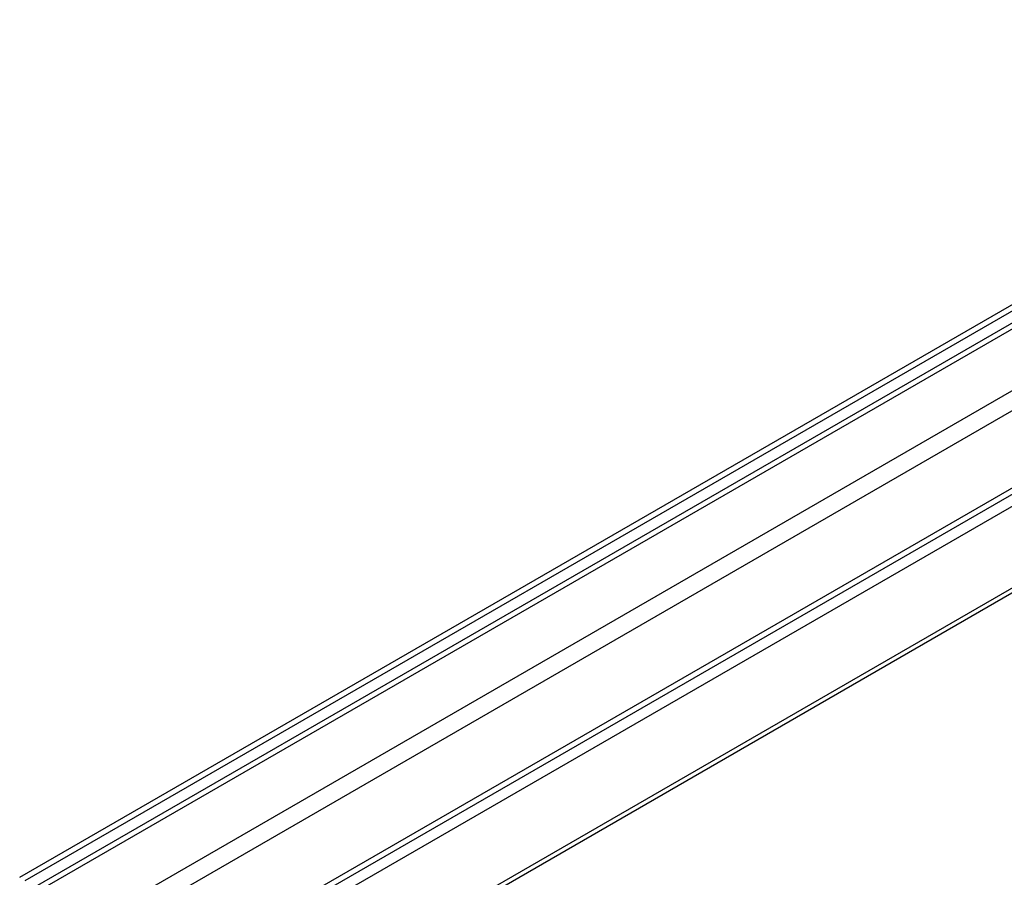
# Model space of a CAD drawing. Extents: x 0 to 12059, y 0 to 8404.
# Drawn here: x 4808 to 4953, y 5579 to 5705 of the extents above; entities that cross this region are included whole.
import ezdxf

# ---------------------------------------------------------------- set-up
doc = ezdxf.new("R2010")
doc.units = 0
doc.layers.add('_8-7_', color=7, linetype='CONTINUOUS')

msp = doc.modelspace()

# ---------------------------------------------------------------- linework, layer by layer
at = {"layer": '_8-7_', "color": 0, "linetype": 'CONTINUOUS'}
for p, q in [((4807.85, 5578.98), (5026.31, 5705.11)), ((4808.67, 5578.5), (5027.14, 5704.63)), ((4810.19, 5577.63), (5027.59, 5703.14)), ((4810.96, 5577.19), (5027.6, 5702.27)), ((4818.82, 5572.65), (5027.93, 5693.38)), ((4821.35, 5571.18), (5030.49, 5691.93)), ((4831.18, 5565.51), (5049.65, 5691.64)), ((4832, 5565.03), (5050.47, 5691.17)), ((4833.53, 5564.16), (5051.99, 5690.29)), ((4843.92, 5558.15), (5062.39, 5684.28)), ((4844.55, 5557.79), (5063.83, 5684.39))]:
    msp.add_line(p, q, dxfattribs=at)

doc.saveas('drawing.dxf')
